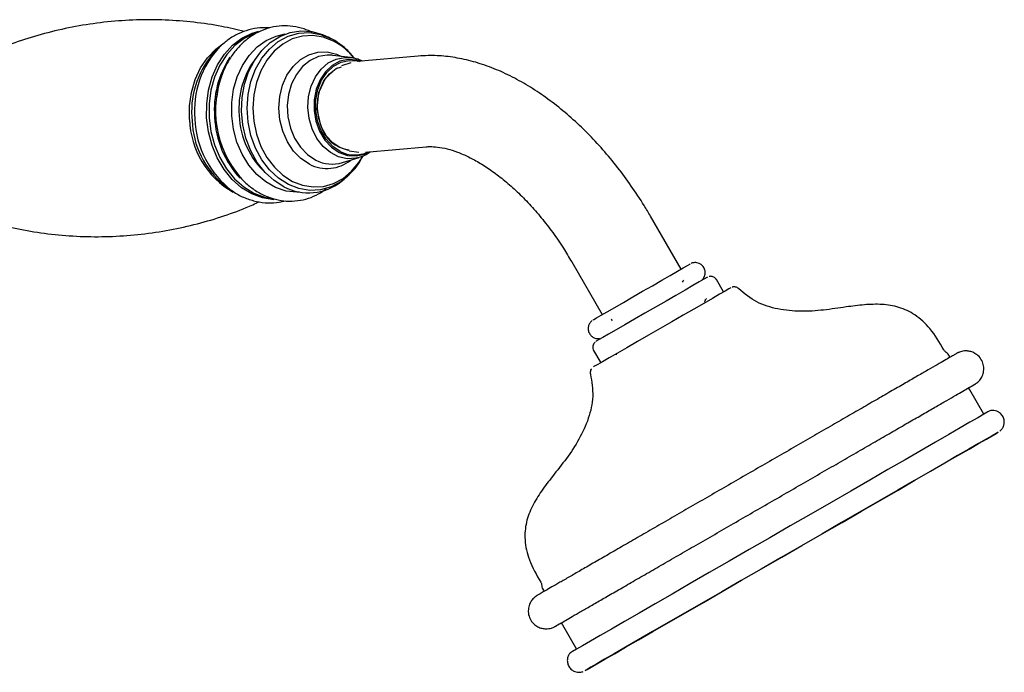
# Model space of a CAD drawing. Units: millimetres. Extents: x 3 to 3996, y 5 to 3995.
# Drawn here: x 873 to 1024, y 2840 to 2941 of the extents above; entities that cross this region are included whole.
import ezdxf

# ---------------------------------------------------------------- set-up
doc = ezdxf.new("R2010")
doc.units = ezdxf.units.MM

msp = doc.modelspace()

# ---------------------------------------------------------------- linework, layer by layer
at = {"color": 7, "linetype": 'Continuous', "lineweight": 25}
for p, q in [((920.58, 2937.86), (920.08, 2938.12)), ((903.35, 2936.59), (902.69, 2935.95)), ((920.76, 2935.31), (920.6, 2935.33)), ((923.46, 2934.98), (920.76, 2935.31)), ((933.9, 2935.2), (924.53, 2934.36)), ((923.54, 2934.15), (922.09, 2933.68)), ((899.08, 2925.86), (899.19, 2924.58)), ((925.77, 2920.42), (935.14, 2921.25)), ((922.24, 2918.81), (924.83, 2919.62)), ((923.26, 2920.65), (924.76, 2920.44)), ((925.01, 2919.68), (924.83, 2919.62)), ((923.07, 2916.74), (922.51, 2916.27)), ((904.57, 2914.98), (905.32, 2914.46)), ((922.07, 2915.93), (922.51, 2916.27)), ((974.3, 2902.43), (969.6, 2910.56)), ((957.48, 2903.56), (962.17, 2895.43)), ((980.83, 2898.92), (979.73, 2900.83)), ((960.85, 2889.93), (961.95, 2888.02)), ((964.25, 2889.35), (964.4, 2889.35)), ((1018.69, 2883.84), (1018.5, 2884.17)), ((1020.84, 2880.11), (1018.69, 2883.84)), ((955.89, 2848.02), (956.08, 2847.69)), ((956.08, 2847.69), (958.23, 2843.96))]:
    msp.add_line(p, q, dxfattribs=at)
at = {"color": 7, "linetype": 'Continuous', "lineweight": 25, "flags": 128}
for points in [[(901.37, 2925.7), (901.38, 2927.86), (901.66, 2929.97), (902.22, 2931.99), (903.04, 2933.84), (904.1, 2935.48), (905.36, 2936.88), (906.8, 2937.98), (908.37, 2938.75), (909.38, 2939.06)], [(909.22, 2938.85), (908.69, 2938.67), (907.13, 2937.9), (905.71, 2936.81), (904.45, 2935.43), (903.41, 2933.8), (902.6, 2931.96), (902.04, 2929.97), (901.76, 2927.87), (901.75, 2925.73)], [(905.22, 2926.01), (905.23, 2928.08), (905.51, 2930.1), (906.07, 2932.02), (906.87, 2933.77), (907.91, 2935.32), (909.14, 2936.61), (910.54, 2937.61), (912.07, 2938.29), (913.45, 2938.61)], [(913.26, 2915.08), (911.73, 2916.05), (910.35, 2917.32), (909.15, 2918.86), (908.16, 2920.62), (907.42, 2922.56), (906.94, 2924.61), (906.74, 2926.72), (906.83, 2928.83), (907.19, 2930.88), (907.83, 2932.8), (908.72, 2934.54), (909.84, 2936.06), (911.15, 2937.31), (912.62, 2938.24), (914.21, 2938.85), (915.86, 2939.1), (917.54, 2938.99), (919.19, 2938.53), (920.08, 2938.12)], [(922.51, 2916.27), (922.03, 2915.92), (920.51, 2915.11), (918.89, 2914.65), (917.22, 2914.55), (915.56, 2914.82), (913.94, 2915.45), (912.42, 2916.42), (911.04, 2917.7), (909.86, 2919.26), (908.89, 2921.04), (908.18, 2923), (907.75, 2925.06), (907.6, 2927.17), (907.74, 2929.27), (908.17, 2931.29), (908.88, 2933.17), (909.84, 2934.86), (911.02, 2936.29), (912.39, 2937.43), (913.91, 2938.25), (915.53, 2938.71), (917.19, 2938.81), (918.86, 2938.54), (920.48, 2937.91), (920.48, 2937.91)], [(920.85, 2937.51), (919.3, 2938.12), (917.69, 2938.38), (916.09, 2938.29), (914.53, 2937.84), (913.08, 2937.06), (911.76, 2935.96), (910.62, 2934.58), (909.7, 2932.96), (909.02, 2931.16), (908.61, 2929.22), (908.47, 2927.2), (908.61, 2925.17), (909.03, 2923.18), (909.71, 2921.31), (910.64, 2919.6), (911.78, 2918.1), (913.1, 2916.87), (914.56, 2915.93), (916.12, 2915.33), (917.72, 2915.07), (919.33, 2915.16), (920.88, 2915.61), (922.34, 2916.39), (923.66, 2917.49), (924.79, 2918.86), (925.36, 2919.78)], [(898.76, 2925.44), (898.76, 2927.56), (899.06, 2929.62), (899.62, 2931.58), (900.45, 2933.38), (901.51, 2934.96), (902.77, 2936.28), (904.07, 2937.23)], [(917.16, 2918.58), (915.87, 2919.44), (914.72, 2920.6), (913.78, 2922.02), (913.07, 2923.64), (912.63, 2925.39), (912.47, 2927.21), (912.61, 2929.01), (913.03, 2930.72), (913.72, 2932.28), (914.65, 2933.62), (915.78, 2934.68), (917.07, 2935.42), (918.46, 2935.82), (919.9, 2935.84), (921.32, 2935.51), (922.12, 2935.15)], [(920.6, 2935.33), (919.92, 2935.35), (918.56, 2935.12), (917.27, 2934.53), (916.12, 2933.61), (915.16, 2932.39), (914.42, 2930.95), (913.95, 2929.32), (913.76, 2927.6), (913.86, 2925.85), (914.24, 2924.14), (914.9, 2922.56), (915.79, 2921.17), (916.89, 2920.04), (918.13, 2919.2)], [(924.83, 2919.62), (924.31, 2919.49), (922.98, 2919.41), (921.65, 2919.7), (920.39, 2920.35), (919.26, 2921.31), (918.31, 2922.55), (917.59, 2924), (917.12, 2925.61), (916.94, 2927.29), (917.04, 2928.97), (917.42, 2930.56), (918.08, 2932), (918.97, 2933.21), (920.05, 2934.15), (921.27, 2934.75), (922.59, 2935.01), (923.47, 2934.98)], [(925.12, 2934.41), (924.47, 2934.6), (923.15, 2934.69), (921.86, 2934.4), (920.67, 2933.76), (919.63, 2932.79), (918.8, 2931.55), (918.21, 2930.09), (917.9, 2928.49), (917.89, 2926.83), (918.17, 2925.19), (918.73, 2923.65), (919.54, 2922.29), (920.56, 2921.19), (921.74, 2920.39), (923.02, 2919.93), (924.34, 2919.84), (925.63, 2920.12), (926.37, 2920.47)], [(921.92, 2920.53), (920.76, 2921.32), (919.76, 2922.4), (918.97, 2923.73), (918.42, 2925.24), (918.14, 2926.85), (918.16, 2928.48), (918.46, 2930.05), (919.03, 2931.48), (919.85, 2932.7), (920.87, 2933.65), (922.04, 2934.27), (923.3, 2934.55), (924.6, 2934.46), (924.89, 2934.39)], [(918.92, 2924.54), (918.38, 2927.06), (918.63, 2929.62), (919.65, 2931.81), (921.27, 2933.31), (922.11, 2933.56)], [(921.84, 2921.13), (920.75, 2921.88), (919.82, 2922.91), (919.09, 2924.18), (918.6, 2925.61), (918.39, 2927.14), (918.46, 2928.67), (918.81, 2930.12), (919.41, 2931.42), (920.25, 2932.49), (921.26, 2933.28), (921.5, 2933.41)], [(911.71, 2913.1), (911.68, 2913.1), (909.97, 2913.38), (908.31, 2914), (906.75, 2914.96), (905.32, 2916.23), (904.06, 2917.76), (903.01, 2919.53), (902.2, 2921.47), (901.65, 2923.55), (901.37, 2925.7)], [(901.75, 2925.73), (902.03, 2923.6), (902.57, 2921.54), (903.38, 2919.61), (904.42, 2917.86), (905.66, 2916.34), (907.08, 2915.09), (908.63, 2914.14), (910.28, 2913.52), (911.06, 2913.35)], [(915.63, 2914.27), (915.21, 2914.26), (913.58, 2914.45), (911.98, 2914.98), (910.46, 2915.84), (909.07, 2917.01), (907.84, 2918.45), (906.82, 2920.12), (906.03, 2921.97), (905.49, 2923.96), (905.22, 2926.01)], [(923.23, 2920.68), (923.02, 2920.72), (921.84, 2921.13)], [(960.79, 2894.63), (960.9, 2894.69), (961.31, 2894.93), (962, 2895.33), (962.95, 2895.88), (964.11, 2896.55), (965.44, 2897.32), (966.89, 2898.15), (968.39, 2899.02), (969.89, 2899.88), (971.32, 2900.71), (972.62, 2901.46), (973.74, 2902.11), (974.64, 2902.63), (975.27, 2902.99), (975.62, 2903.19), (975.68, 2903.23)], [(978.36, 2901.19), (978.24, 2901.12), (977.81, 2900.88), (977.1, 2900.47), (976.12, 2899.9), (974.91, 2899.2), (973.51, 2898.4), (971.99, 2897.52), (970.38, 2896.59), (968.75, 2895.65), (967.16, 2894.73), (965.66, 2893.86), (964.31, 2893.08), (963.16, 2892.42), (962.25, 2891.89), (961.61, 2891.53), (961.27, 2891.33), (961.21, 2891.29)], [(981.95, 2899.57), (981.92, 2899.55), (981.64, 2899.39), (981.07, 2899.06), (980.22, 2898.57), (979.11, 2897.93), (977.78, 2897.17), (976.27, 2896.29), (974.62, 2895.34), (972.87, 2894.33), (971.08, 2893.3), (969.3, 2892.27), (967.58, 2891.28), (965.97, 2890.35), (964.52, 2889.51), (963.26, 2888.78), (962.24, 2888.19), (961.48, 2887.75), (961, 2887.48), (960.83, 2887.38), (960.83, 2887.38)], [(1021.81, 2880.67), (1021.77, 2880.64), (1021.45, 2880.46), (1020.83, 2880.11), (1019.91, 2879.57), (1018.7, 2878.87), (1017.2, 2878.01), (1015.44, 2876.99), (1013.43, 2875.83), (1011.19, 2874.54), (1008.74, 2873.12), (1006.1, 2871.6), (1003.31, 2869.99), (1000.38, 2868.3), (997.35, 2866.55), (994.24, 2864.76), (991.09, 2862.94), (987.92, 2861.11), (984.77, 2859.29), (981.67, 2857.5), (978.64, 2855.75), (975.71, 2854.06), (972.92, 2852.45), (970.29, 2850.93), (967.84, 2849.51), (965.61, 2848.22), (963.6, 2847.06), (961.84, 2846.05), (960.35, 2845.19), (959.14, 2844.49), (958.23, 2843.96), (957.61, 2843.61), (957.3, 2843.43), (957.27, 2843.41)], [(969.96, 2846.69), (972.37, 2848.08), (974.97, 2849.58), (977.72, 2851.17), (980.6, 2852.84), (983.59, 2854.56), (986.65, 2856.33), (989.76, 2858.12), (992.87, 2859.92), (995.98, 2861.71), (999.04, 2863.48), (1002.02, 2865.2), (1004.9, 2866.86), (1007.65, 2868.45), (1010.25, 2869.95), (1012.66, 2871.34), (1014.86, 2872.61), (1016.84, 2873.75), (1018.57, 2874.75), (1020.03, 2875.6), (1021.23, 2876.29), (1022.13, 2876.81), (1022.73, 2877.16), (1023.04, 2877.34), (1023.04, 2877.34), (1022.73, 2877.16), (1022.12, 2876.81), (1021.21, 2876.28), (1020.01, 2875.59), (1018.54, 2874.74), (1016.8, 2873.74), (1014.82, 2872.59), (1012.61, 2871.32), (1010.2, 2869.93), (1007.6, 2868.43), (1004.85, 2866.84), (1001.97, 2865.18), (998.98, 2863.45), (995.92, 2861.68), (992.82, 2859.89), (989.7, 2858.09), (986.59, 2856.3), (983.53, 2854.53), (980.55, 2852.81), (977.67, 2851.15), (974.92, 2849.56), (972.33, 2848.06), (969.92, 2846.67), (967.71, 2845.4), (965.74, 2844.26), (964.01, 2843.26), (962.54, 2842.41), (961.35, 2841.72), (960.44, 2841.2), (959.84, 2840.85), (959.54, 2840.67), (959.54, 2840.68), (959.85, 2840.85), (960.46, 2841.21), (961.37, 2841.73), (962.56, 2842.42), (964.04, 2843.27), (965.77, 2844.27), (967.75, 2845.42), (969.96, 2846.69)]]:
    msp.add_lwpolyline(points, dxfattribs=at)
at = {"color": 7, "linetype": 'Continuous', "lineweight": 25}
for centre, radius, start, end in [((913.71, 2926.87), 14.21, 136.4846, 185.3576), ((916.16, 2928.61), 10.07, 38.384, 62.1863), ((912.63, 2926.71), 13.57, 137.0794, 183.5716), ((917.17, 2926.99), 14.62, 146.6795, 184.6618), ((919.11, 2927.15), 12.78, 142.5755, 184.7687), ((918.56, 2926.83), 15.82, 158.2612, 220.1167), ((914.04, 2926.04), 14.49, 181.9763, 233.1212), ((917.34, 2926.44), 14.76, 182.4658, 222.8652), ((919.12, 2926.55), 12.75, 182.0779, 227.8075), ((912.03, 2925.8), 13.28, 181.5314, 240.352), ((912.53, 2925.75), 13.4, 185.0309, 233.5218), ((923.91, 2925.9), 5.18, 195.3164, 262.8412), ((924.11, 2924.66), 4.67, 242.0265, 295.665), ((919.87, 2923.74), 5.83, 242.3262, 309.0738), ((920.66, 2923.96), 5.38, 242.0307, 287.0432), ((917.01, 2922.26), 8.1, 242.3874, 308.5828)]:
    msp.add_arc(centre, radius, start, end, dxfattribs=at)
for points, knots in [([(907.15, 2938.98), (906, 2939.25), (903.48, 2939.86), (899.4, 2940.45), (895.02, 2940.79), (890.58, 2940.81), (886.14, 2940.51), (881.77, 2939.9), (877.5, 2938.99), (873.38, 2937.81), (869.47, 2936.37), (866.05, 2934.86), (864.04, 2933.75), (863.19, 2933.28)], [0, 0, 0, 0, 0.079762, 0.175483, 0.271648, 0.367914, 0.463989, 0.559613, 0.654487, 0.748346, 0.840936, 0.931979, 1, 1, 1, 1]), ([(917.66, 2938.81), (917.23, 2939.02), (916.25, 2939.48), (914.65, 2939.82), (912.93, 2939.9), (911.25, 2939.65), (909.63, 2939.09), (908.12, 2938.24), (906.74, 2937.12), (905.52, 2935.74), (904.5, 2934.15), (903.7, 2932.37), (903.16, 2930.64), (903, 2929.48), (902.93, 2929)], [0, 0, 0, 0, 0.070927, 0.158, 0.244223, 0.329838, 0.415214, 0.500713, 0.586718, 0.67343, 0.760849, 0.848838, 0.937215, 1, 1, 1, 1]), ([(911.11, 2939.55), (910.59, 2939.57), (909.5, 2939.61), (907.84, 2939.28), (906.2, 2938.67), (904.69, 2937.8), (903.83, 2937.02), (903.41, 2936.65)], [0, 0, 0, 0, 0.183499, 0.391171, 0.597971, 0.805172, 1, 1, 1, 1]), ([(924.08, 2934.83), (923.95, 2935.01), (923.46, 2935.7), (922.39, 2936.69), (921.28, 2937.49), (920.61, 2937.84), (920.48, 2937.91)], [0, 0, 0, 0, 0.132261, 0.517271, 0.899982, 1, 1, 1, 1]), ([(925.31, 2934.43), (925.09, 2934.53), (924.5, 2934.8), (923.87, 2934.9), (923.48, 2934.96)], [0, 0, 0, 0, 0.375538, 1, 1, 1, 1]), ([(969.6, 2910.56), (969.28, 2911.11), (968.34, 2912.7), (966.67, 2915.24), (964.56, 2918.11), (962.3, 2920.83), (959.92, 2923.38), (957.43, 2925.74), (954.84, 2927.88), (952.17, 2929.8), (949.42, 2931.47), (946.63, 2932.86), (943.8, 2933.96), (940.97, 2934.75), (938.17, 2935.21), (935.81, 2935.33), (934.4, 2935.23), (933.9, 2935.2)], [0, 0, 0, 0, 0.037669, 0.107917, 0.178256, 0.248733, 0.319412, 0.390354, 0.461607, 0.5332, 0.605117, 0.67727, 0.749371, 0.821021, 0.891722, 0.960996, 1, 1, 1, 1]), ([(935.14, 2921.25), (935.32, 2921.27), (935.84, 2921.3), (936.87, 2921.24), (938.3, 2920.98), (939.91, 2920.47), (941.63, 2919.73), (943.44, 2918.74), (945.31, 2917.51), (947.21, 2916.05), (949.12, 2914.35), (951, 2912.45), (952.83, 2910.35), (954.58, 2908.08), (956.14, 2905.81), (957.06, 2904.26), (957.48, 2903.56)], [0, 0, 0, 0, 0.0378, 0.110403, 0.187474, 0.262148, 0.335944, 0.40964, 0.483551, 0.557894, 0.632739, 0.708069, 0.783824, 0.85992, 0.936263, 1, 1, 1, 1]), ([(904.11, 2920.39), (904.35, 2919.89), (904.86, 2918.76), (905.91, 2917.22), (907.21, 2915.78), (908.67, 2914.6), (910.26, 2913.71), (911.94, 2913.12), (913.65, 2912.86), (915.37, 2912.91), (917.03, 2913.29), (918.51, 2913.9), (919.36, 2914.5), (919.73, 2914.76)], [0, 0, 0, 0, 0.078914, 0.17508, 0.271185, 0.36702, 0.462306, 0.556773, 0.650288, 0.742959, 0.835139, 0.927198, 1, 1, 1, 1]), ([(923.09, 2916.81), (923.37, 2917.06), (924.07, 2917.71), (924.85, 2918.75), (925.27, 2919.58), (925.41, 2919.87)], [0, 0, 0, 0, 0.297066, 0.758346, 1, 1, 1, 1]), ([(925.03, 2919.72), (925.34, 2919.82), (925.87, 2920), (926.31, 2920.34), (926.5, 2920.48)], [0, 0, 0, 0, 0.57803, 1, 1, 1, 1]), ([(905.36, 2914.47), (905.44, 2914.4), (906.03, 2913.94), (907.26, 2913.36), (909, 2912.79), (910.78, 2912.58), (912.28, 2912.63), (913.14, 2912.86), (913.44, 2912.94)], [0, 0, 0, 0, 0.037716, 0.255625, 0.470397, 0.68183, 0.890482, 1, 1, 1, 1]), ([(865.21, 2910.57), (866.5, 2910.16), (869.1, 2909.33), (873.23, 2908.41), (877.52, 2907.76), (881.91, 2907.42), (886.35, 2907.4), (890.78, 2907.7), (895.16, 2908.31), (899.43, 2909.22), (903.54, 2910.42), (906.89, 2911.61), (908.79, 2912.49), (909.46, 2912.79)], [0, 0, 0, 0, 0.093515, 0.188488, 0.284315, 0.380586, 0.476959, 0.57314, 0.66887, 0.763849, 0.857812, 0.950505, 1, 1, 1, 1]), ([(977.38, 2900.64), (977.39, 2900.65), (977.45, 2900.69), (977.62, 2900.84), (977.83, 2901.12), (977.99, 2901.54), (978.03, 2902.04), (977.88, 2902.59), (977.54, 2903.04), (977.12, 2903.31), (976.74, 2903.43), (976.41, 2903.45), (976.14, 2903.41), (975.96, 2903.36), (975.87, 2903.32), (975.84, 2903.31)], [0, 0, 0, 0, 0.008127, 0.051273, 0.145857, 0.237067, 0.351447, 0.474451, 0.610271, 0.71491, 0.801292, 0.874305, 0.934435, 0.981043, 1, 1, 1, 1]), ([(979.73, 2900.81), (979.72, 2900.83), (979.67, 2900.96), (979.48, 2901.13), (979.22, 2901.28), (978.98, 2901.33), (978.78, 2901.33), (978.67, 2901.31), (978.62, 2901.3)], [0, 0, 0, 0, 0.055759, 0.331789, 0.549978, 0.732826, 0.886732, 1, 1, 1, 1]), ([(974.53, 2900.44), (974.58, 2900.53), (974.64, 2900.62), (974.7, 2900.72), (974.7, 2900.73)], [0, 0, 0, 0, 0.929319, 1, 1, 1, 1]), ([(983.15, 2899.41), (983.07, 2899.48), (982.93, 2899.6), (982.68, 2899.69), (982.46, 2899.71), (982.29, 2899.7), (982.2, 2899.67), (982.17, 2899.66)], [0, 0, 0, 0, 0.280792, 0.5264, 0.734094, 0.906566, 1, 1, 1, 1]), ([(1014.67, 2890.03), (1014.02, 2891.15), (1012.84, 2893.18), (1010.43, 2895.43), (1007.83, 2896.66), (1005.15, 2897.08), (1002.43, 2896.98), (999.44, 2896.59), (996.2, 2896.09), (992.68, 2895.85), (989.2, 2896.19), (985.82, 2897.2), (984.05, 2898.67), (983.16, 2899.4)], [0, 0, 0, 0, 0.110199, 0.198636, 0.275841, 0.350479, 0.427218, 0.50715, 0.606111, 0.706513, 0.806027, 0.903003, 1, 1, 1, 1]), ([(977.93, 2897.48), (977.99, 2897.57), (978.07, 2897.72), (978.16, 2897.87), (978.19, 2897.92)], [0, 0, 0, 0, 0.642891, 1, 1, 1, 1]), ([(978.07, 2897.26), (978.04, 2897.3), (978, 2897.37), (977.96, 2897.45), (977.94, 2897.48)], [0, 0, 0, 0, 0.504597, 1, 1, 1, 1]), ([(960.64, 2894.52), (960.52, 2894.42), (960.27, 2894.2), (960.05, 2893.74), (959.98, 2893.22), (960.11, 2892.67), (960.41, 2892.21), (960.8, 2891.91), (961.19, 2891.77), (961.51, 2891.73), (961.68, 2891.75), (961.74, 2891.75)], [0, 0, 0, 0, 0.118585, 0.238553, 0.370386, 0.506647, 0.645275, 0.768201, 0.8686, 0.953495, 1, 1, 1, 1]), ([(963.56, 2894.71), (963.59, 2894.68), (963.63, 2894.61), (963.67, 2894.53), (963.69, 2894.5)], [0, 0, 0, 0, 0.498865, 1, 1, 1, 1]), ([(961.07, 2891.19), (961, 2891.12), (960.87, 2891), (960.74, 2890.72), (960.7, 2890.39), (960.74, 2890.09), (960.84, 2889.96), (960.86, 2889.93)], [0, 0, 0, 0, 0.203138, 0.388019, 0.658212, 0.914065, 1, 1, 1, 1]), ([(1018.5, 2884.17), (1018.53, 2884.19), (1018.84, 2884.37), (1019.17, 2884.56), (1019.4, 2884.69), (1019.44, 2884.72), (1019.47, 2884.73), (1019.47, 2884.73), (1019.51, 2884.76), (1019.56, 2884.78), (1019.65, 2884.85), (1019.89, 2885.02), (1020.26, 2885.38), (1020.63, 2885.99), (1020.84, 2886.74), (1020.83, 2887.58), (1020.55, 2888.43), (1020.01, 2889.13), (1019.34, 2889.58), (1018.71, 2889.8), (1018.14, 2889.87), (1017.65, 2889.83), (1017.27, 2889.74), (1017.01, 2889.64), (1016.84, 2889.56), (1016.78, 2889.52), (1016.75, 2889.51), (1016.74, 2889.5), (1016.72, 2889.5), (1016.71, 2889.49), (1016.69, 2889.47), (1016.57, 2889.41), (1016.2, 2889.2), (1015.52, 2888.8), (1014.57, 2888.25), (1013.37, 2887.56), (1011.92, 2886.73), (1010.25, 2885.76), (1008.35, 2884.66), (1006.25, 2883.45), (1003.96, 2882.13), (1001.51, 2880.72), (998.92, 2879.22), (996.2, 2877.65), (993.38, 2876.02), (990.49, 2874.35), (987.54, 2872.65), (984.57, 2870.94), (981.6, 2869.22), (978.65, 2867.52), (975.75, 2865.84), (972.93, 2864.21), (970.2, 2862.64), (967.59, 2861.13), (965.13, 2859.71), (962.83, 2858.38), (960.71, 2857.16), (958.8, 2856.05), (957.1, 2855.07), (955.63, 2854.23), (954.41, 2853.52), (953.44, 2852.96), (952.74, 2852.56), (952.28, 2852.29), (952.24, 2852.27), (952.16, 2852.22), (952.14, 2852.21), (952.11, 2852.19), (952.05, 2852.15), (951.78, 2851.97), (951.42, 2851.62), (951.03, 2851.01), (950.81, 2850.3), (950.79, 2849.46), (951.05, 2848.61), (951.57, 2847.88), (952.24, 2847.4), (952.88, 2847.16), (953.45, 2847.09), (953.94, 2847.12), (954.33, 2847.21), (954.61, 2847.31), (954.78, 2847.39), (954.86, 2847.43), (954.88, 2847.44), (954.9, 2847.45), (954.91, 2847.46), (954.93, 2847.47), (954.94, 2847.48), (955.03, 2847.52), (955.28, 2847.67), (955.71, 2847.92), (955.89, 2848.02)], [0, 0, 0, 0, 0.002718, 0.025339, 0.047971, 0.053659, 0.056796, 0.058634, 0.058943, 0.059242, 0.059928, 0.061137, 0.065227, 0.069885, 0.075195, 0.080453, 0.086222, 0.092496, 0.097585, 0.101929, 0.105686, 0.108871, 0.111453, 0.113373, 0.114569, 0.114903, 0.115136, 0.11541, 0.115876, 0.116993, 0.121422, 0.136724, 0.159823, 0.182475, 0.2051, 0.227719, 0.250337, 0.272954, 0.295571, 0.318187, 0.340804, 0.363421, 0.386037, 0.408653, 0.43127, 0.453886, 0.476503, 0.499119, 0.521736, 0.544352, 0.566968, 0.589585, 0.612201, 0.634818, 0.657434, 0.680051, 0.702667, 0.725284, 0.7479, 0.770517, 0.793134, 0.815752, 0.838372, 0.860995, 0.883648, 0.884601, 0.885037, 0.885323, 0.885675, 0.886702, 0.891598, 0.895574, 0.900947, 0.906103, 0.911844, 0.918262, 0.923436, 0.927836, 0.931642, 0.934879, 0.937516, 0.939497, 0.94076, 0.941125, 0.941365, 0.941624, 0.942043, 0.942987, 0.946411, 0.9579, 0.981549, 1, 1, 1, 1]), ([(1014.87, 2889.79), (1014.84, 2889.81), (1014.76, 2889.87), (1014.71, 2889.97), (1014.69, 2890.03)], [0, 0, 0, 0, 0.377965, 1, 1, 1, 1]), ([(1015.6, 2888.84), (1015.56, 2888.97), (1015.44, 2889.35), (1015.11, 2889.59), (1014.9, 2889.74)], [0, 0, 0, 0, 0.345714, 1, 1, 1, 1]), ([(960.36, 2886.24), (960.56, 2885.11), (960.94, 2882.84), (960.13, 2879.41), (958.68, 2876.22), (956.72, 2873.29), (954.66, 2870.73), (952.83, 2868.35), (951.38, 2866.03), (950.4, 2863.5), (950.17, 2860.64), (950.91, 2857.43), (952.08, 2855.39), (952.73, 2854.26)], [0, 0, 0, 0, 0.096997, 0.193973, 0.293487, 0.393889, 0.49285, 0.572782, 0.649521, 0.724159, 0.801364, 0.889801, 1, 1, 1, 1]), ([(960.54, 2887.1), (960.51, 2887.08), (960.42, 2886.98), (960.34, 2886.74), (960.3, 2886.47), (960.36, 2886.32), (960.37, 2886.28)], [0, 0, 0, 0, 0.1219909, 0.453312, 0.8545911, 1, 1, 1, 1]), ([(954.95, 2847.48), (954.95, 2847.48), (954.97, 2847.49), (955.13, 2847.58), (955.54, 2847.82), (956.26, 2848.24), (957.25, 2848.81), (958.49, 2849.53), (959.98, 2850.38), (961.69, 2851.37), (963.62, 2852.49), (965.76, 2853.72), (968.07, 2855.06), (970.55, 2856.49), (973.16, 2858), (975.9, 2859.58), (978.73, 2861.21), (981.64, 2862.89), (984.59, 2864.59), (987.56, 2866.31), (990.53, 2868.02), (993.47, 2869.72), (996.36, 2871.39), (999.17, 2873.01), (1001.88, 2874.58), (1004.46, 2876.07), (1006.9, 2877.48), (1009.17, 2878.79), (1011.26, 2879.99), (1013.14, 2881.08), (1014.8, 2882.04), (1016.23, 2882.86), (1017.41, 2883.54), (1018.33, 2884.07), (1018.99, 2884.45), (1019.32, 2884.64), (1019.41, 2884.7), (1019.44, 2884.72), (1019.44, 2884.71), (1019.44, 2884.71)], [0, 0, 0, 0, 0.008506, 0.030142, 0.059108, 0.088692, 0.118322, 0.14796, 0.177601, 0.207243, 0.236885, 0.266527, 0.29617, 0.325812, 0.355455, 0.385098, 0.41474, 0.444383, 0.474026, 0.503668, 0.533311, 0.562954, 0.592597, 0.622239, 0.651882, 0.681525, 0.711167, 0.74081, 0.770453, 0.800095, 0.829737, 0.859379, 0.889021, 0.918661, 0.948298, 0.977922, 0.992691, 0.999846, 1, 1, 1, 1]), ([(1023.27, 2877.49), (1023.28, 2877.49), (1023.36, 2877.55), (1023.56, 2877.75), (1023.82, 2878.12), (1023.98, 2878.66), (1023.97, 2879.27), (1023.74, 2879.87), (1023.32, 2880.34), (1022.85, 2880.6), (1022.42, 2880.7), (1022.05, 2880.71), (1021.84, 2880.67), (1021.75, 2880.65)], [0, 0, 0, 0, 0.001874, 0.063478, 0.170969, 0.279747, 0.403277, 0.535828, 0.671298, 0.777823, 0.866868, 0.941905, 1, 1, 1, 1]), ([(952.73, 2854.24), (952.75, 2854.22), (952.81, 2854.14), (952.83, 2854.04), (952.84, 2853.96)], [0, 0, 0, 0, 0.194045, 1, 1, 1, 1]), ([(952.86, 2853.92), (952.89, 2853.66), (952.93, 2853.26), (953.2, 2852.97), (953.29, 2852.87)], [0, 0, 0, 0, 0.654288, 1, 1, 1, 1]), ([(957.31, 2843.44), (957.29, 2843.42), (957.16, 2843.3), (956.97, 2842.99), (956.8, 2842.5), (956.8, 2841.88), (957.02, 2841.27), (957.44, 2840.8), (957.91, 2840.53), (958.35, 2840.41), (958.72, 2840.41), (959.01, 2840.45), (959.18, 2840.51), (959.24, 2840.53)], [0, 0, 0, 0, 0.021712, 0.105926, 0.221397, 0.345487, 0.479132, 0.617487, 0.72591, 0.816376, 0.892662, 0.954998, 1, 1, 1, 1])]:
    msp.add_open_spline(points, degree=3, knots=knots, dxfattribs=at)

doc.saveas('drawing.dxf')
